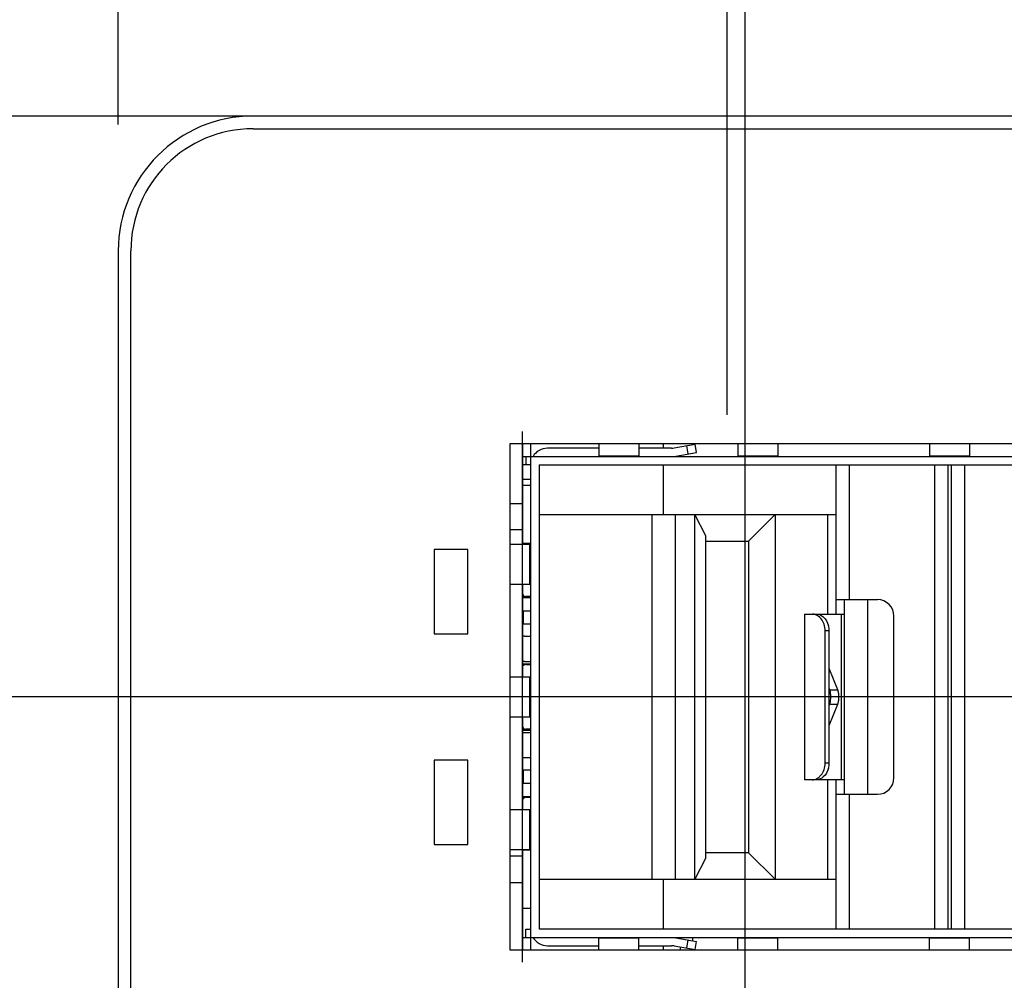
# Model space of a CAD drawing. Units: inches. Extents: x 0 to 34, y -354 to 74.
# Drawn here: x 13 to 14, y 13 to 14 of the extents above; entities that cross this region are included whole.
import ezdxf

# ---------------------------------------------------------------- set-up
doc = ezdxf.new("R2010")
doc.units = ezdxf.units.IN
doc.header["$LTSCALE"] = 1.87
doc.header["$MEASUREMENT"] = 0
doc.layers.get('0').update_dxf_attribs({"linetype": 'CONTINUOUS'})
for name, color, linetype in [('02___PRT_ALL_AXES', 7, 'CONTINUOUS'), ('06___PRT_ALL_SURFS', 7, 'CONTINUOUS'), ('ECAD_29-4886-02', 7, 'CONTINUOUS'), ('ECAD_TSSOP-8-S0', 7, 'CONTINUOUS')]:
    doc.layers.add(name, color=color, linetype=linetype)
doc.dimstyles.new('DIMSTYLE_1', dxfattribs={"dimtxt": 0.15625, "dimasz": 0.1875, "dimexe": 0.15, "dimexo": 0.15, "dimgap": 0.039062, "dimtad": 0, "dimtih": 1, "dimtoh": 1, "dimdec": 3, "dimzin": 4, "dimdsep": 46, "dimtxsty": 'Standard', "dimblk": '_FILLED', "dimblk1": '_FILLED', "dimblk2": '_FILLED', "dimcen": 0.09, "dimadec": 3, "dimazin": 1, "dimtp": 0.001, "dimtm": 0.001, "dimtfac": 1, "dimtdec": 3, "dimtofl": 0, "dimtmove": 0, "dimatfit": 3, "dimldrblk": '_FILLED', "dimfxl": 1, "dimtolj": 1, "dimtzin": 4, "dimarcsym": 0})

# ---------------------------------------------------------------- blocks, each defined once
blk = doc.blocks.new('*D12')
at = {"color": 2, "linetype": 'Continuous', "transparency": 16777216}
blk.add_line((14.0101, 13.282), (12.2074, 13.282), dxfattribs=at)
at = {"color": 2, "linetype": 'Continuous', "transparency": 16777216, "insert": (12.1292, 13.3601), "char_height": 0.15625, "width": 0.78125, "attachment_point": 3, "line_spacing_factor": 0.9}
blk.add_mtext('4.310', dxfattribs=at)
blk = doc.blocks.new('_FILLED')
at = {"color": 0, "linetype": 'ByBlock'}
blk.add_solid([(0, 0), (-1, 0.1667), (-1, -0.1667)], dxfattribs=at)
blk = doc.blocks.new('*D13')
at = {"color": 2, "linetype": 'Continuous', "transparency": 16777216}
blk.add_line((14.1581, 13.9716), (12.2074, 13.9716), dxfattribs=at)
at = {"color": 2, "linetype": 'Continuous', "transparency": 16777216, "insert": (12.1292, 14.0497), "char_height": 0.15625, "width": 0.78125, "attachment_point": 3, "line_spacing_factor": 0.9}
blk.add_mtext('5.000', dxfattribs=at)
blk = doc.blocks.new('*D32')
at = {"color": 2, "linetype": 'Continuous', "transparency": 16777216}
for p, q in [((13.7194, 14.3186), (13.7194, 14.4356)), ((13.5523, 14.1927), (13.7194, 14.3186)), ((13.5523, 12.7517), (13.5523, 14.1927))]:
    blk.add_line(p, q, dxfattribs=at)
at = {"color": 2, "linetype": 'Continuous', "transparency": 16777216, "insert": (13.6413, 14.5137), "char_height": 0.15625, "width": 0.625, "attachment_point": 1, "rotation": 90, "line_spacing_factor": 0.9}
blk.add_mtext('.744', dxfattribs=at)
blk = doc.blocks.new('*D33')
at = {"color": 2, "linetype": 'Continuous', "transparency": 16777216}
blk.add_line((12.8081, 13.9616), (12.8081, 14.4356), dxfattribs=at)
at = {"color": 2, "linetype": 'Continuous', "transparency": 16777216, "insert": (12.73, 14.5137), "char_height": 0.15625, "width": 0.625, "attachment_point": 1, "rotation": 90, "line_spacing_factor": 0.9}
blk.add_mtext('.000', dxfattribs=at)
blk = doc.blocks.new('*D34')
at = {"color": 2, "linetype": 'Continuous', "transparency": 16777216}
blk.add_line((14.0046, 12.7517), (14.0046, 14.4356), dxfattribs=at)
at = {"color": 2, "linetype": 'Continuous', "transparency": 16777216, "insert": (13.9265, 14.5137), "char_height": 0.15625, "width": 0.78125, "attachment_point": 1, "rotation": 90, "line_spacing_factor": 0.9}
blk.add_mtext('1.197', dxfattribs=at)
blk = doc.blocks.new('*D35')
at = {"color": 2, "linetype": 'Continuous', "transparency": 16777216}
blk.add_line((13.531, 13.617), (13.531, 14.4356), dxfattribs=at)
at = {"color": 2, "linetype": 'Continuous', "transparency": 16777216, "insert": (13.4529, 14.5137), "char_height": 0.15625, "width": 0.625, "attachment_point": 1, "rotation": 90, "line_spacing_factor": 0.9}
blk.add_mtext('.723', dxfattribs=at)
blk = doc.blocks.new('*D36')
at = {"color": 2, "linetype": 'Continuous', "transparency": 16777216}
for p, q in [((14.3027, 14.314), (14.3027, 14.4356)), ((14.0507, 14.1973), (14.3027, 14.314)), ((14.0507, 13.617), (14.0507, 14.1973))]:
    blk.add_line(p, q, dxfattribs=at)
at = {"color": 2, "linetype": 'Continuous', "transparency": 16777216, "insert": (14.2246, 14.5137), "char_height": 0.15625, "width": 0.78125, "attachment_point": 1, "rotation": 90, "line_spacing_factor": 0.9}
blk.add_mtext('1.243', dxfattribs=at)
blk = doc.blocks.new('*D37')
at = {"color": 2, "linetype": 'Continuous', "transparency": 16777216}
blk.add_line((15.2181, 12.4921), (15.2181, 14.4356), dxfattribs=at)
at = {"color": 2, "linetype": 'Continuous', "transparency": 16777216, "insert": (15.14, 14.5137), "char_height": 0.15625, "width": 0.78125, "attachment_point": 1, "rotation": 90, "line_spacing_factor": 0.9}
blk.add_mtext('2.410', dxfattribs=at)

msp = doc.modelspace()

# ---------------------------------------------------------------- linework, layer by layer
at = {"color": 7, "linetype": 'Continuous'}
for p, q in [((15.6481, 13.9716), (12.9681, 13.9716)), ((12.9681, 13.9566), (15.6481, 13.9566)), ((12.8081, 13.8116), (12.8081, 9.1316)), ((12.8231, 9.1316), (12.8231, 13.8116)), ((13.2731, 13.5826), (13.2731, 12.9817)), ((14.307, 13.5826), (13.2731, 13.5826)), ((13.2881, 13.5826), (13.2881, 13.4632)), ((13.2979, 12.9817), (13.2979, 13.5826)), ((13.3785, 13.5773), (13.3176, 13.5773)), ((13.3785, 13.5826), (13.3785, 13.5674)), ((13.426, 13.5826), (13.426, 13.5674)), ((13.4649, 13.5773), (13.426, 13.5773)), ((13.4554, 13.5773), (13.4554, 13.5826)), ((13.4683, 13.5776), (13.4929, 13.5819)), ((13.4849, 13.5705), (13.4832, 13.5802)), ((13.4946, 13.5722), (13.4929, 13.5819)), ((13.5439, 13.5826), (13.5439, 13.5674)), ((13.5913, 13.5826), (13.5913, 13.5674)), ((13.7713, 13.5826), (13.7713, 13.5674)), ((13.8187, 13.5826), (13.8187, 13.5674)), ((13.2881, 13.5674), (14.2723, 13.5674)), ((13.292, 13.5674), (13.292, 13.5576)), ((13.3785, 13.5684), (13.426, 13.5684)), ((13.47, 13.5679), (13.4946, 13.5722)), ((13.5439, 13.5684), (13.5913, 13.5684)), ((13.7713, 13.5684), (13.8187, 13.5684)), ((13.2979, 13.5576), (13.2881, 13.5576)), ((13.3078, 13.5576), (13.3078, 13.0064)), ((13.3078, 13.5576), (14.2723, 13.5576)), ((13.4554, 13.4985), (13.4554, 13.5576)), ((13.6601, 13.5576), (13.6601, 13.3804)), ((13.6759, 13.5576), (13.6759, 13.3976)), ((13.7773, 13.5576), (13.7773, 13.0064)), ((13.793, 13.5576), (13.793, 13.0064)), ((13.7969, 13.5576), (13.7969, 13.0064)), ((13.8127, 13.5576), (13.8127, 13.0064)), ((13.2979, 13.533), (13.2881, 13.533)), ((13.2731, 13.5116), (13.2881, 13.5116)), ((13.3078, 13.4985), (13.6601, 13.4985)), ((13.4416, 13.4985), (13.4416, 13.0655)), ((13.4692, 13.4985), (13.4692, 13.0655)), ((13.4928, 13.0655), (13.4928, 13.4985)), ((13.5056, 13.4732), (13.4928, 13.4985)), ((13.5879, 13.4985), (13.5564, 13.467)), ((13.5879, 13.4985), (13.5879, 13.0655)), ((13.6503, 13.4985), (13.6503, 13.3804)), ((13.2881, 13.4803), (13.2731, 13.4803)), ((13.5056, 13.0908), (13.5056, 13.4732)), ((13.2731, 13.4632), (13.2976, 13.4632)), ((13.2976, 13.4641), (13.2881, 13.4641)), ((13.2966, 13.4158), (13.2966, 13.4632)), ((13.2976, 13.4158), (13.2976, 13.4632)), ((13.5056, 13.467), (13.5564, 13.467)), ((13.5564, 13.467), (13.5564, 13.097)), ((13.2731, 13.4158), (13.2976, 13.4158)), ((13.2881, 13.4158), (13.2881, 13.3057)), ((13.2891, 13.4001), (13.2891, 13.4025)), ((13.2979, 13.4011), (13.292, 13.4011)), ((13.6601, 13.3976), (13.7094, 13.3976)), ((13.67, 13.3976), (13.67, 13.1665)), ((13.6975, 13.3976), (13.6975, 13.1665)), ((13.2891, 13.3686), (13.2891, 13.3844)), ((13.6227, 13.3804), (13.6227, 13.1836)), ((13.6227, 13.3804), (13.67, 13.3804)), ((13.6344, 13.3802), (13.6322, 13.3804)), ((13.6667, 13.1836), (13.6667, 13.3804)), ((13.729, 13.1861), (13.729, 13.3779)), ((13.2905, 13.3541), (13.2979, 13.3541)), ((13.6475, 13.2033), (13.6475, 13.3607)), ((13.6475, 13.3607), (13.6522, 13.3607)), ((13.6522, 13.2033), (13.6522, 13.3607)), ((13.2891, 13.319), (13.2891, 13.3214)), ((13.2905, 13.3241), (13.2979, 13.3241)), ((13.292, 13.3204), (13.2979, 13.3204)), ((13.6625, 13.2906), (13.6522, 13.3158)), ((13.2731, 13.3057), (13.2976, 13.3057)), ((13.2966, 13.2583), (13.2966, 13.3057)), ((13.2976, 13.2583), (13.2976, 13.3057)), ((13.6529, 13.2906), (13.6522, 13.2923)), ((13.6529, 13.2906), (13.6625, 13.2906)), ((13.6522, 13.2717), (13.6529, 13.2735)), ((13.6522, 13.2482), (13.6625, 13.2735)), ((13.6529, 13.2735), (13.6625, 13.2735)), ((13.2731, 13.2583), (13.2976, 13.2583)), ((13.2881, 13.2583), (13.2881, 13.1482)), ((13.2881, 13.2399), (13.2979, 13.2399)), ((13.2891, 13.2426), (13.2891, 13.245)), ((13.2979, 13.2436), (13.292, 13.2436)), ((13.2881, 13.21), (13.2979, 13.21)), ((13.6522, 13.2033), (13.6475, 13.2033)), ((13.2891, 13.1796), (13.2891, 13.1954)), ((13.67, 13.1836), (13.6227, 13.1836)), ((13.6503, 13.1836), (13.6503, 13.0655)), ((13.6601, 13.1836), (13.6601, 13.0064)), ((13.6601, 13.1665), (13.7094, 13.1665)), ((13.6759, 13.1665), (13.6759, 13.0064)), ((13.292, 13.1629), (13.2979, 13.1629)), ((13.2731, 13.1482), (13.2976, 13.1482)), ((13.2966, 13.1008), (13.2966, 13.1482)), ((13.2976, 13.1008), (13.2976, 13.1482)), ((13.2731, 13.1008), (13.2976, 13.1008)), ((13.2881, 13.1008), (13.2881, 12.9817)), ((13.2976, 13.0999), (13.2881, 13.0999)), ((13.5564, 13.097), (13.5056, 13.097)), ((13.5879, 13.0655), (13.5564, 13.097)), ((13.2881, 13.0928), (13.2731, 13.0928)), ((13.5056, 13.0908), (13.4928, 13.0655)), ((13.2731, 13.0616), (13.2881, 13.0616)), ((13.3078, 13.0655), (13.6601, 13.0655)), ((13.4554, 13.0064), (13.4554, 13.0655)), ((13.2979, 13.031), (13.2881, 13.031)), ((13.292, 12.9966), (13.292, 13.0064)), ((13.292, 13.0064), (13.2979, 13.0064)), ((14.2723, 13.0064), (13.3078, 13.0064)), ((13.2881, 12.9966), (14.2723, 12.9966)), ((13.3785, 12.9817), (13.3785, 12.9966)), ((13.426, 12.9956), (13.3785, 12.9956)), ((13.426, 12.9817), (13.426, 12.9966)), ((13.47, 12.9961), (13.4946, 12.9918)), ((13.4751, 12.9966), (13.4751, 12.9952)), ((13.4832, 12.9838), (13.4849, 12.9935)), ((13.4901, 12.9926), (13.4901, 12.9966)), ((13.4929, 12.9821), (13.4946, 12.9918)), ((13.5439, 12.9817), (13.5439, 12.9966)), ((13.5913, 12.9956), (13.5439, 12.9956)), ((13.5913, 12.9817), (13.5913, 12.9966)), ((13.7713, 12.9817), (13.7713, 12.9966)), ((13.8187, 12.9956), (13.7713, 12.9956)), ((13.8187, 12.9817), (13.8187, 12.9966)), ((13.2731, 12.9817), (14.307, 12.9817)), ((13.3176, 12.9867), (13.3785, 12.9867)), ((13.426, 12.9867), (13.4649, 12.9867)), ((13.4554, 12.9817), (13.4554, 12.9867)), ((13.4683, 12.9864), (13.4929, 12.9821)), ((13.4751, 12.9852), (13.4751, 12.9817)), ((13.4901, 12.9817), (13.4901, 12.9826))]:
    msp.add_line(p, q, dxfattribs=at)
at = {"color": 5, "linetype": 'Continuous'}
for p, q in [((13.2881, 13.5826), (13.2881, 13.597)), ((13.2881, 13.4158), (13.2881, 13.4632)), ((13.2881, 13.2583), (13.2881, 13.3057)), ((13.2881, 13.1008), (13.2881, 13.1482)), ((13.2881, 12.967), (13.2881, 12.9817))]:
    msp.add_line(p, q, dxfattribs=at)
at = {"color": 7, "linetype": 'Continuous'}
for centre, radius, start, end in [((12.9681, 13.8116), 0.16, 90, 180), ((12.9681, 13.8116), 0.145, 90, 180), ((13.3176, 13.5576), 0.0197, 90, 150), ((13.4649, 13.597), 0.0197, 270, 280), ((13.292, 13.405), 0.00394, 194.6962, 270), ((13.7094, 13.3779), 0.0197, 0, 90), ((13.6296, 13.3607), 0.0226, 0.0564, 15.8564), ((13.2905, 13.3029), 0.0512, 90, 92.6454), ((13.2905, 13.2976), 0.0265, 90, 95.1149), ((13.292, 13.3165), 0.00394, 90, 135), ((13.292, 13.2476), 0.00394, 194.6918, 270), ((13.6296, 13.2033), 0.0226, 344.1436, 359.9436), ((13.7094, 13.1861), 0.0197, 270, 360), ((13.292, 13.159), 0.00394, 90, 164.5025), ((13.3176, 13.0064), 0.0197, 210, 270), ((13.4649, 12.967), 0.0197, 80, 90)]:
    msp.add_arc(centre, radius, start, end, dxfattribs=at)
for points, knots in [([(13.6426, 13.3746), (13.642, 13.3753), (13.6398, 13.3778), (13.6367, 13.3796), (13.6344, 13.3802)], [0, 0, 0, 0, 0.280248, 1, 1, 1, 1]), ([(13.6375, 13.3804), (13.6403, 13.3804), (13.6468, 13.3767), (13.6503, 13.3707), (13.6513, 13.3669)], [0, 0, 0, 0, 0.416116, 1, 1, 1, 1]), ([(13.6475, 13.3607), (13.6475, 13.3633), (13.6466, 13.3683), (13.6442, 13.3727), (13.6426, 13.3746)], [0, 0, 0, 0, 0.510775, 1, 1, 1, 1]), ([(13.6541, 13.282), (13.6541, 13.2837), (13.6539, 13.2865), (13.6534, 13.2894), (13.6529, 13.2906)], [0, 0, 0, 0, 0.571149, 1, 1, 1, 1]), ([(13.6529, 13.2735), (13.6534, 13.2746), (13.6539, 13.2775), (13.6541, 13.2804), (13.6541, 13.282)], [0, 0, 0, 0, 0.428852, 1, 1, 1, 1]), ([(13.6625, 13.2735), (13.6629, 13.2746), (13.6635, 13.2775), (13.6637, 13.282), (13.6635, 13.2865), (13.6629, 13.2894), (13.6625, 13.2906)], [0, 0, 0, 0, 0.214426, 0.5, 0.785574, 1, 1, 1, 1]), ([(13.6426, 13.1894), (13.6442, 13.1913), (13.6466, 13.1957), (13.6475, 13.2007), (13.6475, 13.2033)], [0, 0, 0, 0, 0.489225, 1, 1, 1, 1]), ([(13.6513, 13.1971), (13.6503, 13.1933), (13.6468, 13.1873), (13.6403, 13.1836), (13.6375, 13.1836)], [0, 0, 0, 0, 0.583884, 1, 1, 1, 1]), ([(13.6387, 13.1858), (13.639, 13.186), (13.6405, 13.1871), (13.6418, 13.1883), (13.6426, 13.1894)], [0, 0, 0, 0, 0.238311, 1, 1, 1, 1]), ([(13.6322, 13.1836), (13.6327, 13.1836), (13.635, 13.1838), (13.6372, 13.1848), (13.6387, 13.1858)], [0, 0, 0, 0, 0.223265, 1, 1, 1, 1])]:
    msp.add_open_spline(points, degree=3, knots=knots, dxfattribs=at)
at = {"layer": '02___PRT_ALL_AXES', "color": 7, "linetype": 'Continuous'}
for p, q in [((13.1831, 13.457), (13.1831, 13.357)), ((13.2231, 13.457), (13.1831, 13.457)), ((13.2231, 13.357), (13.2231, 13.457)), ((13.2881, 13.4001), (13.2979, 13.4001)), ((13.2881, 13.3844), (13.2979, 13.3844)), ((13.2881, 13.3686), (13.2979, 13.3686)), ((13.1831, 13.357), (13.2231, 13.357)), ((13.2881, 13.3214), (13.2979, 13.3214)), ((13.2881, 13.2426), (13.2979, 13.2426)), ((13.1831, 13.207), (13.1831, 13.107)), ((13.2231, 13.207), (13.1831, 13.207)), ((13.2231, 13.107), (13.2231, 13.207)), ((13.2881, 13.1954), (13.2979, 13.1954)), ((13.2881, 13.1796), (13.2979, 13.1796)), ((13.2881, 13.1639), (13.2979, 13.1639)), ((13.1831, 13.107), (13.2231, 13.107))]:
    msp.add_line(p, q, dxfattribs=at)
msp.add_arc((13.2909, 13.3669), 0.00984, 100.8141, 106.8322, dxfattribs=at)
at = {"layer": '06___PRT_ALL_SURFS', "color": 7, "linetype": 'Continuous'}
for p, q in [((13.1831, 13.457), (13.1831, 13.357)), ((13.2231, 13.457), (13.1831, 13.457)), ((13.2231, 13.357), (13.2231, 13.457)), ((13.1831, 13.357), (13.2231, 13.357)), ((13.1831, 13.207), (13.1831, 13.107)), ((13.2231, 13.207), (13.1831, 13.207)), ((13.2231, 13.107), (13.2231, 13.207)), ((13.1831, 13.107), (13.2231, 13.107))]:
    msp.add_line(p, q, dxfattribs=at)
at = {"layer": 'ECAD_29-4886-02', "color": 5, "linetype": 'Continuous'}
msp.add_line((13.2881, 12.967), (13.2881, 13.597), dxfattribs=at)
at = {"layer": 'ECAD_29-4886-02', "color": 7, "linetype": 'Continuous'}
for p, q in [((13.2979, 12.9817), (13.2979, 13.5826)), ((13.3785, 13.5773), (13.3176, 13.5773)), ((13.3785, 13.5826), (13.3785, 13.5674)), ((13.426, 13.5826), (13.426, 13.5674)), ((13.4649, 13.5773), (13.426, 13.5773)), ((13.4554, 13.5773), (13.4554, 13.5826)), ((13.4683, 13.5776), (13.4929, 13.5819)), ((13.4849, 13.5705), (13.4832, 13.5802)), ((13.4946, 13.5722), (13.4929, 13.5819)), ((13.5439, 13.5826), (13.5439, 13.5674)), ((13.5913, 13.5826), (13.5913, 13.5674)), ((13.7713, 13.5826), (13.7713, 13.5674)), ((13.8187, 13.5826), (13.8187, 13.5674)), ((13.2881, 13.5674), (14.2723, 13.5674)), ((13.292, 13.5674), (13.292, 13.5576)), ((13.3785, 13.5684), (13.426, 13.5684)), ((13.47, 13.5679), (13.4946, 13.5722)), ((13.5439, 13.5684), (13.5913, 13.5684)), ((13.7713, 13.5684), (13.8187, 13.5684)), ((13.2979, 13.5576), (13.2881, 13.5576)), ((13.3078, 13.5576), (13.3078, 13.0064)), ((13.3078, 13.5576), (14.2723, 13.5576)), ((13.4554, 13.4985), (13.4554, 13.5576)), ((13.6601, 13.5576), (13.6601, 13.3804)), ((13.6759, 13.5576), (13.6759, 13.3976)), ((13.7773, 13.5576), (13.7773, 13.0064)), ((13.793, 13.5576), (13.793, 13.0064)), ((13.7969, 13.5576), (13.7969, 13.0064)), ((13.8127, 13.5576), (13.8127, 13.0064)), ((13.2979, 13.533), (13.2881, 13.533)), ((13.3078, 13.4985), (13.6601, 13.4985)), ((13.4416, 13.4985), (13.4416, 13.0655)), ((13.4692, 13.4985), (13.4692, 13.0655)), ((13.4928, 13.0655), (13.4928, 13.4985)), ((13.5056, 13.4732), (13.4928, 13.4985)), ((13.5879, 13.4985), (13.5564, 13.467)), ((13.5879, 13.4985), (13.5879, 13.0655)), ((13.6503, 13.4985), (13.6503, 13.3804)), ((13.5056, 13.0908), (13.5056, 13.4732)), ((13.2731, 13.4632), (13.2976, 13.4632)), ((13.2976, 13.4641), (13.2881, 13.4641)), ((13.2966, 13.4158), (13.2966, 13.4632)), ((13.2976, 13.4158), (13.2976, 13.4632)), ((13.5056, 13.467), (13.5564, 13.467)), ((13.5564, 13.467), (13.5564, 13.097)), ((13.2731, 13.4158), (13.2976, 13.4158)), ((13.2881, 13.4001), (13.2979, 13.4001)), ((13.2979, 13.4011), (13.292, 13.4011)), ((13.6601, 13.3976), (13.7094, 13.3976)), ((13.67, 13.3976), (13.67, 13.1665)), ((13.6975, 13.3976), (13.6975, 13.1665)), ((13.2881, 13.3844), (13.2979, 13.3844)), ((13.6227, 13.3804), (13.6227, 13.1836)), ((13.6227, 13.3804), (13.67, 13.3804)), ((13.6344, 13.3802), (13.6322, 13.3804)), ((13.6667, 13.1836), (13.6667, 13.3804)), ((13.729, 13.1861), (13.729, 13.3779)), ((13.2881, 13.3686), (13.2979, 13.3686)), ((13.2905, 13.3541), (13.2979, 13.3541)), ((13.6475, 13.2033), (13.6475, 13.3607)), ((13.6475, 13.3607), (13.6522, 13.3607)), ((13.6522, 13.2033), (13.6522, 13.3607)), ((13.2881, 13.3214), (13.2979, 13.3214)), ((13.2905, 13.3241), (13.2979, 13.3241)), ((13.292, 13.3204), (13.2979, 13.3204)), ((13.6625, 13.2906), (13.6522, 13.3158)), ((13.2731, 13.3057), (13.2976, 13.3057)), ((13.2966, 13.2583), (13.2966, 13.3057)), ((13.2976, 13.2583), (13.2976, 13.3057)), ((13.6529, 13.2906), (13.6522, 13.2923)), ((13.6529, 13.2906), (13.6625, 13.2906)), ((13.6522, 13.2717), (13.6529, 13.2735)), ((13.6522, 13.2482), (13.6625, 13.2735)), ((13.6529, 13.2735), (13.6625, 13.2735)), ((13.2731, 13.2583), (13.2976, 13.2583)), ((13.2881, 13.2426), (13.2979, 13.2426)), ((13.2881, 13.2399), (13.2979, 13.2399)), ((13.2979, 13.2436), (13.292, 13.2436)), ((13.2881, 13.21), (13.2979, 13.21)), ((13.6522, 13.2033), (13.6475, 13.2033)), ((13.2881, 13.1954), (13.2979, 13.1954)), ((13.2881, 13.1796), (13.2979, 13.1796)), ((13.67, 13.1836), (13.6227, 13.1836)), ((13.6503, 13.1836), (13.6503, 13.0655)), ((13.6601, 13.1836), (13.6601, 13.0064)), ((13.2881, 13.1639), (13.2979, 13.1639)), ((13.6601, 13.1665), (13.7094, 13.1665)), ((13.6759, 13.1665), (13.6759, 13.0064)), ((13.292, 13.1629), (13.2979, 13.1629)), ((13.2731, 13.1482), (13.2976, 13.1482)), ((13.2966, 13.1008), (13.2966, 13.1482)), ((13.2976, 13.1008), (13.2976, 13.1482)), ((13.2731, 13.1008), (13.2976, 13.1008)), ((13.2976, 13.0999), (13.2881, 13.0999)), ((13.5564, 13.097), (13.5056, 13.097)), ((13.5879, 13.0655), (13.5564, 13.097)), ((13.5056, 13.0908), (13.4928, 13.0655)), ((13.3078, 13.0655), (13.6601, 13.0655)), ((13.4554, 13.0064), (13.4554, 13.0655)), ((13.2979, 13.031), (13.2881, 13.031)), ((13.292, 12.9966), (13.292, 13.0064)), ((13.292, 13.0064), (13.2979, 13.0064)), ((14.2723, 13.0064), (13.3078, 13.0064)), ((13.2881, 12.9966), (14.2723, 12.9966)), ((13.3785, 12.9817), (13.3785, 12.9966)), ((13.426, 12.9956), (13.3785, 12.9956)), ((13.426, 12.9817), (13.426, 12.9966)), ((13.47, 12.9961), (13.4946, 12.9918)), ((13.4832, 12.9838), (13.4849, 12.9935)), ((13.4929, 12.9821), (13.4946, 12.9918)), ((13.5439, 12.9817), (13.5439, 12.9966)), ((13.5913, 12.9956), (13.5439, 12.9956)), ((13.5913, 12.9817), (13.5913, 12.9966)), ((13.7713, 12.9817), (13.7713, 12.9966)), ((13.8187, 12.9956), (13.7713, 12.9956)), ((13.8187, 12.9817), (13.8187, 12.9966)), ((13.3176, 12.9867), (13.3785, 12.9867)), ((13.426, 12.9867), (13.4649, 12.9867)), ((13.4554, 12.9817), (13.4554, 12.9867)), ((13.4683, 12.9864), (13.4929, 12.9821))]:
    msp.add_line(p, q, dxfattribs=at)
for centre, radius, start, end in [((13.3176, 13.5576), 0.0197, 90, 150), ((13.4649, 13.597), 0.0197, 270, 280), ((13.292, 13.405), 0.00394, 194.6962, 270), ((13.7094, 13.3779), 0.0197, 0, 90), ((13.6296, 13.3607), 0.0226, 0.0564, 15.8564), ((13.2905, 13.3029), 0.0512, 90, 92.6454), ((13.2905, 13.2976), 0.0265, 90, 95.1149), ((13.292, 13.3165), 0.00394, 90, 135), ((13.292, 13.2476), 0.00394, 194.6918, 270), ((13.6296, 13.2033), 0.0226, 344.1436, 359.9436), ((13.7094, 13.1861), 0.0197, 270, 360), ((13.292, 13.159), 0.00394, 90, 164.5025), ((13.3176, 13.0064), 0.0197, 210, 270), ((13.4649, 12.967), 0.0197, 80, 90)]:
    msp.add_arc(centre, radius, start, end, dxfattribs=at)
for points, knots in [([(13.6426, 13.3746), (13.642, 13.3753), (13.6398, 13.3778), (13.6367, 13.3796), (13.6344, 13.3802)], [0, 0, 0, 0, 0.280248, 1, 1, 1, 1]), ([(13.6375, 13.3804), (13.6403, 13.3804), (13.6468, 13.3767), (13.6503, 13.3707), (13.6513, 13.3669)], [0, 0, 0, 0, 0.416116, 1, 1, 1, 1]), ([(13.6475, 13.3607), (13.6475, 13.3633), (13.6466, 13.3683), (13.6442, 13.3727), (13.6426, 13.3746)], [0, 0, 0, 0, 0.510775, 1, 1, 1, 1]), ([(13.6541, 13.282), (13.6541, 13.2837), (13.6539, 13.2865), (13.6534, 13.2894), (13.6529, 13.2906)], [0, 0, 0, 0, 0.571148, 1, 1, 1, 1]), ([(13.6529, 13.2735), (13.6534, 13.2746), (13.6539, 13.2775), (13.6541, 13.2804), (13.6541, 13.282)], [0, 0, 0, 0, 0.428851, 1, 1, 1, 1]), ([(13.6625, 13.2735), (13.6629, 13.2746), (13.6635, 13.2775), (13.6637, 13.282), (13.6635, 13.2865), (13.6629, 13.2894), (13.6625, 13.2906)], [0, 0, 0, 0, 0.214426, 0.5, 0.785574, 1, 1, 1, 1]), ([(13.6426, 13.1894), (13.6442, 13.1913), (13.6466, 13.1957), (13.6475, 13.2007), (13.6475, 13.2033)], [0, 0, 0, 0, 0.489225, 1, 1, 1, 1]), ([(13.6513, 13.1971), (13.6503, 13.1933), (13.6468, 13.1873), (13.6403, 13.1836), (13.6375, 13.1836)], [0, 0, 0, 0, 0.583884, 1, 1, 1, 1]), ([(13.6387, 13.1858), (13.639, 13.186), (13.6405, 13.1871), (13.6418, 13.1883), (13.6426, 13.1894)], [0, 0, 0, 0, 0.238311, 1, 1, 1, 1]), ([(13.6322, 13.1836), (13.6327, 13.1836), (13.635, 13.1838), (13.6372, 13.1848), (13.6387, 13.1858)], [0, 0, 0, 0, 0.223265, 1, 1, 1, 1])]:
    msp.add_open_spline(points, degree=3, knots=knots, dxfattribs=at)
at = {"layer": 'ECAD_TSSOP-8-S0', "color": 7, "linetype": 'Continuous'}
msp.add_line((13.2881, 13.5406), (13.2979, 13.5406), dxfattribs=at)

# ---------------------------------------------------------------- dimensions: what is measured, and where the dimension line sits
at = {"color": 2, "linetype": 'Continuous'}
for feature_location, offset, dtype, origin, picture, middle in [((14.00463, 12.75171), (0, 1.68388), 1, (12.80809, 12.60171), '*D34', (14.00463, 14.92388)), ((14.0507, 13.617), (0.252, 0.8185), 1, (12.8081, 13.467), '*D36', (14.3027, 14.9288)), ((15.2181, 12.4921), (0, 1.9435), 1, (12.8081, 12.3421), '*D37', (15.2181, 14.9043)), ((12.8080907534, 13.9615753425), (0, 0.4740194249), 1, (12.8080907534, 13.8115753425), '*D33', (12.8080899397, 14.8408681497)), ((13.5523, 12.7517), (0.1671, 1.6839), 1, (12.8081, 13.8116), '*D32', (13.7194, 14.8458)), ((13.531, 13.617), (0, 0.8185), 1, (12.8081, 13.467), '*D35', (13.531, 14.8458)), ((14.1581, 13.9716), (-1.9507, 0), 0, (14.3081, 8.9716), '*D13', (11.7386, 13.9716)), ((14.0101, 13.282), (-1.8028, 0), 0, (14.1601, 8.9716), '*D12', (11.7386, 13.282))]:
    dim = msp.add_ordinate_dim(feature_location=feature_location, offset=offset, dtype=dtype, origin=origin, dimstyle='DIMSTYLE_1', dxfattribs=at)
    dim.commit()
    dim.dimension.update_dxf_attribs({"geometry": picture, "text_midpoint": middle})

doc.saveas('drawing.dxf')
